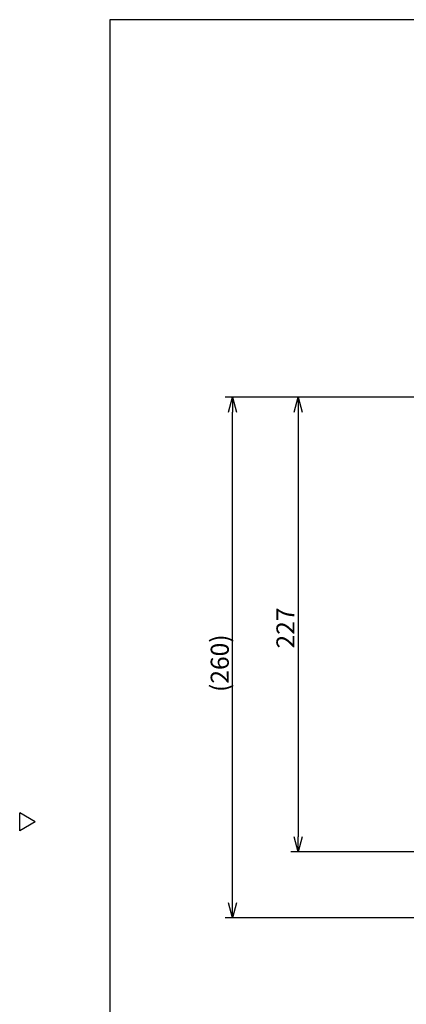
# Model space of a CAD drawing. Units: millimetres. Extents: x -191 to 214, y 394 to 673.
# Drawn here: x -191 to -127, y 504 to 668 of the extents above; entities that cross this region are included whole.
import ezdxf

# ---------------------------------------------------------------- set-up
doc = ezdxf.new("R2010")
doc.units = ezdxf.units.MM
doc.styles.get("Standard").update_dxf_attribs({"font": 'txt', "bigfont": 'bigfont'})

msp = doc.modelspace()

# ---------------------------------------------------------------- linework, layer by layer
at = {"color": 3}
for p, q in [((-176.35, 667.64), (-176.35, 393.64)), ((-6.24, 667.64), (-176.35, 667.64)), ((-188.75, 534.09), (-191.35, 535.59)), ((-191.35, 532.59), (-191.35, 535.59)), ((-188.75, 534.09), (-191.35, 532.59))]:
    msp.add_line(p, q, dxfattribs=at)
for p, q in [((-116.82, 604.81), (-157.19, 604.81)), ((-116.82, 604.81), (-146.26, 604.81)), ((-155.94, 520.65), (-155.94, 602.31)), ((-145.01, 602.31), (-145.01, 531.63)), ((-119.99, 529.13), (-146.26, 529.13)), ((-119.17, 518.15), (-157.19, 518.15))]:
    msp.add_line(p, q)
at = {"color": 0, "linetype": 'ByBlock', "lineweight": -2}
for p, q in [((-156.61, 602.31), (-155.94, 604.81)), ((-155.94, 604.81), (-155.27, 602.31)), ((-155.94, 604.81), (-155.94, 602.31)), ((-145.68, 602.31), (-145.01, 604.81)), ((-145.01, 604.81), (-144.34, 602.31)), ((-145.01, 604.81), (-145.01, 602.31)), ((-145.01, 529.13), (-145.68, 531.63)), ((-144.34, 531.63), (-145.01, 529.13)), ((-145.01, 529.13), (-145.01, 531.63)), ((-155.94, 518.15), (-156.61, 520.65)), ((-155.27, 520.65), (-155.94, 518.15)), ((-155.94, 518.15), (-155.94, 520.65))]:
    msp.add_line(p, q, dxfattribs=at)

# ---------------------------------------------------------------- texts
at = {"color": 4}
for s, p in [('227', (-145.64, 562.97)), ('(260)', (-156.57, 555.73))]:
    msp.add_text(s, height=3, rotation=90, dxfattribs=at).set_placement(p)

doc.saveas('drawing.dxf')
